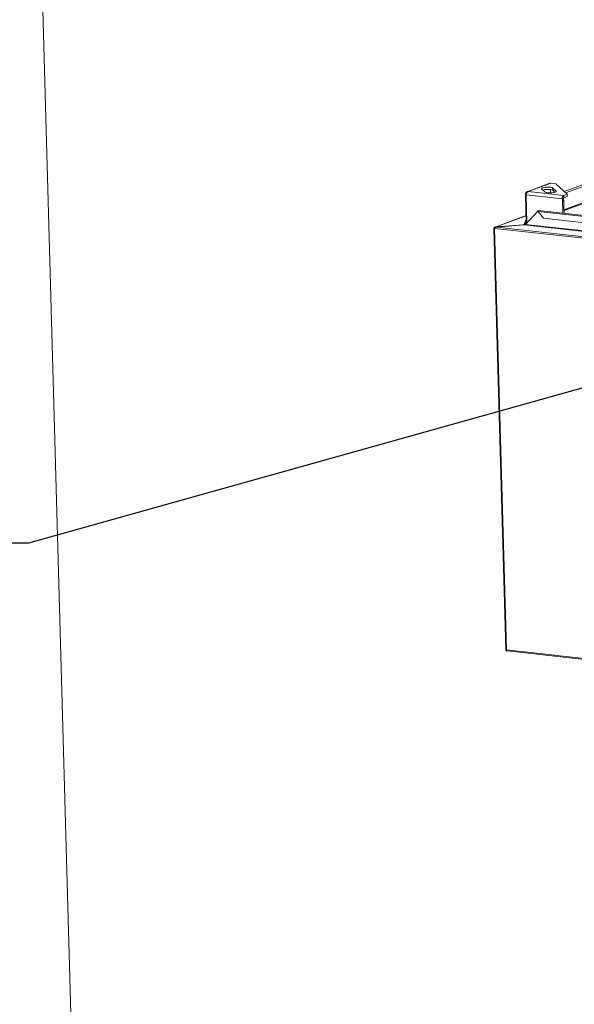
# Model space of a CAD drawing. Units: inches. Extents: x 0 to 11, y 0.1 to 8.5.
# Drawn here: x 3 to 3.8, y 2.6 to 4 of the extents above; entities that cross this region are included whole.
import ezdxf

# ---------------------------------------------------------------- set-up
doc = ezdxf.new("R2010")
doc.units = ezdxf.units.IN
doc.header["$MEASUREMENT"] = 0
doc.layers.add('FORMAT', color=7, linetype='Continuous')

msp = doc.modelspace()

# ---------------------------------------------------------------- linework, layer by layer
at = {"color": 7, "linetype": 'Continuous', "lineweight": 15}
for p, q in [((3.1436, 1.5936), (3.0653, 4.3743)), ((4.2901, 3.9361), (3.7966, 3.7529)), ((4.2902, 3.9334), (3.7986, 3.751)), ((3.7962, 3.7279), (4.137, 3.8543)), ((3.7963, 3.7266), (4.1367, 3.8529)), ((3.7766, 3.7644), (3.7454, 3.7528)), ((3.7468, 3.753), (3.7779, 3.7646)), ((3.7654, 3.7576), (3.7652, 3.7572)), ((3.7652, 3.7572), (3.7654, 3.7569)), ((3.766, 3.758), (3.7654, 3.7576)), ((3.7654, 3.7569), (3.7702, 3.7523)), ((3.7669, 3.7583), (3.766, 3.758)), ((3.7681, 3.7586), (3.7669, 3.7583)), ((3.7672, 3.7551), (3.7682, 3.7553)), ((3.7696, 3.7589), (3.7681, 3.7586)), ((3.7682, 3.7553), (3.7697, 3.7556)), ((3.7713, 3.7591), (3.7696, 3.7589)), ((3.7697, 3.7556), (3.7714, 3.7558)), ((3.773, 3.7591), (3.7713, 3.7591)), ((3.7714, 3.7558), (3.7731, 3.7558)), ((3.7748, 3.7591), (3.773, 3.7591)), ((3.7731, 3.7558), (3.7749, 3.7558)), ((3.7764, 3.7591), (3.7748, 3.7591)), ((3.7749, 3.7558), (3.7765, 3.7558)), ((3.7779, 3.7589), (3.7764, 3.7591)), ((3.7765, 3.7558), (3.778, 3.7556)), ((3.7773, 3.7646), (3.7766, 3.7644)), ((3.7779, 3.7646), (3.7773, 3.7646)), ((3.7775, 3.7557), (3.7777, 3.7512)), ((3.785, 3.7638), (3.7779, 3.7646)), ((3.7791, 3.7587), (3.7779, 3.7589)), ((3.778, 3.7556), (3.7792, 3.7554)), ((3.78, 3.7584), (3.7791, 3.7587)), ((3.7792, 3.7554), (3.7801, 3.7551)), ((3.7806, 3.758), (3.78, 3.7584)), ((3.7801, 3.7551), (3.7807, 3.7547)), ((3.7854, 3.7535), (3.7806, 3.758)), ((3.7807, 3.7547), (3.7806, 3.758)), ((3.7807, 3.7547), (3.7837, 3.752)), ((3.785, 3.7638), (3.8005, 3.7492)), ((3.7442, 3.7491), (3.743, 3.7492)), ((3.743, 3.7492), (3.7441, 3.7085)), ((3.794, 3.7427), (3.744, 3.7482)), ((3.744, 3.7482), (3.7451, 3.7095)), ((3.7468, 3.753), (3.7961, 3.7476)), ((3.7702, 3.7523), (3.7708, 3.752)), ((3.7708, 3.752), (3.7717, 3.7517)), ((3.7717, 3.7517), (3.7729, 3.7515)), ((3.7729, 3.7515), (3.7744, 3.7513)), ((3.7744, 3.7513), (3.7761, 3.7512)), ((3.7761, 3.7512), (3.7778, 3.7512)), ((3.7778, 3.7512), (3.7795, 3.7513)), ((3.7795, 3.7513), (3.7812, 3.7515)), ((3.7812, 3.7515), (3.7827, 3.7517)), ((3.7827, 3.7517), (3.7839, 3.752)), ((3.7839, 3.752), (3.7848, 3.7524)), ((3.7848, 3.7524), (3.7854, 3.7527)), ((3.7854, 3.7528), (3.7854, 3.7535)), ((3.7856, 3.7531), (3.7854, 3.7535)), ((3.7854, 3.7527), (3.7856, 3.7531)), ((3.7958, 3.7434), (3.794, 3.7427)), ((3.794, 3.7427), (3.7945, 3.7232)), ((3.7958, 3.7434), (3.7964, 3.723)), ((3.7961, 3.7476), (3.8005, 3.7492)), ((3.7962, 3.7443), (3.7961, 3.7476)), ((3.7962, 3.7443), (3.8006, 3.7459)), ((3.8006, 3.7459), (3.8005, 3.7492)), ((5.1919, 3.5685), (3.7606, 3.727)), ((3.7438, 3.7197), (3.701, 3.7039)), ((3.7019, 3.704), (3.7438, 3.7196)), ((3.7412, 3.7079), (3.744, 3.7143)), ((3.7433, 3.7075), (3.7602, 3.7258)), ((3.7602, 3.7258), (3.7603, 3.7259)), ((3.7604, 3.7253), (5.1903, 3.567)), ((3.7604, 3.7253), (3.768, 3.716)), ((3.768, 3.716), (5.1833, 3.5594)), ((3.7003, 3.7018), (3.6993, 3.7019)), ((3.6993, 3.7019), (3.7157, 3.1203)), ((3.7003, 3.7018), (3.7005, 3.7021)), ((3.7003, 3.7021), (5.2212, 3.5337)), ((3.7003, 3.7021), (3.7167, 3.1199)), ((3.7003, 3.7018), (3.7167, 3.1202)), ((3.7019, 3.704), (3.7396, 3.7069)), ((3.7019, 3.704), (3.7019, 3.7036)), ((3.7028, 3.7039), (3.7413, 3.7068)), ((3.7028, 3.7039), (5.2205, 3.5359)), ((3.7405, 3.7072), (3.7396, 3.7069)), ((3.7396, 3.7069), (3.7396, 3.7067)), ((3.7412, 3.7079), (3.7422, 3.7078)), ((4.1769, 3.6586), (3.7413, 3.7068)), ((3.7422, 3.7078), (3.744, 3.712)), ((3.7422, 3.7078), (3.7441, 3.7085)), ((3.7433, 3.7075), (4.1768, 3.6595)), ((5.2376, 2.9516), (3.7167, 3.1199)), ((3.7174, 3.1194), (3.7174, 3.1182)), ((3.7174, 3.1194), (3.7174, 3.1194)), ((3.7182, 3.1185), (3.7174, 3.1182)), ((3.7181, 3.1185), (5.237, 2.9504))]:
    msp.add_line(p, q, dxfattribs=at)
for centre, radius, start, end in [((3.7991, 3.7434), 0.00516, 125.716, 187.5933), ((3.7967, 3.7435), 0.000964, 125.716, 187.5933), ((3.783, 3.7376), 0.0133, 348.5081, 14.7169), ((3.7178, 3.1203), 0.00214, 179.5541, 258.871), ((3.7175, 3.1202), 0.000838, 179.5541, 258.871)]:
    msp.add_arc(centre, radius, start, end, dxfattribs=at)
for points in [[(3.7468, 3.753), (3.7463, 3.753), (3.7453, 3.7529), (3.7441, 3.7521), (3.7432, 3.7508), (3.7431, 3.7497), (3.743, 3.7492)], [(3.744, 3.7482), (3.7441, 3.7487), (3.7443, 3.7498), (3.7449, 3.7513), (3.7458, 3.7525), (3.7464, 3.7528), (3.7468, 3.753)], [(3.6993, 3.7019), (3.6994, 3.7022), (3.6996, 3.7028), (3.7002, 3.7034), (3.701, 3.7039), (3.7016, 3.704), (3.7019, 3.704)], [(3.7003, 3.7021), (3.7004, 3.7023), (3.7007, 3.7027), (3.7013, 3.7033), (3.702, 3.7037), (3.7025, 3.7038), (3.7028, 3.7039)], [(3.7396, 3.7069), (3.7397, 3.7069), (3.7401, 3.707), (3.7405, 3.7072), (3.7409, 3.7076), (3.7411, 3.7078), (3.7412, 3.7079)], [(3.7413, 3.7068), (3.7414, 3.7068), (3.7418, 3.7068), (3.7424, 3.707), (3.7429, 3.7073), (3.7431, 3.7074), (3.7433, 3.7075)]]:
    msp.add_open_spline(points, degree=3, dxfattribs=at)
for points, knots in [([(3.7606, 3.7269), (3.7606, 3.7269), (3.7605, 3.727), (3.7604, 3.7267), (3.7603, 3.7263), (3.7603, 3.7258), (3.7604, 3.7255), (3.7604, 3.7253)], [0, 0, 0, 0, 0.141522, 0.356141, 0.570761, 0.78538, 1, 1, 1, 1]), ([(3.7417, 3.7069), (3.7418, 3.7069), (3.742, 3.7072), (3.7421, 3.7075), (3.7422, 3.7078)], [0, 0, 0, 0, 0.183513, 1, 1, 1, 1])]:
    msp.add_open_spline(points, degree=3, knots=knots, dxfattribs=at)
at = {"layer": 'FORMAT', "color": 7}
msp.add_lwpolyline([(5.3707, 3.9152), (3.0561, 3.2674), (1.7464, 3.2674)], dxfattribs=at)

doc.saveas('drawing.dxf')
